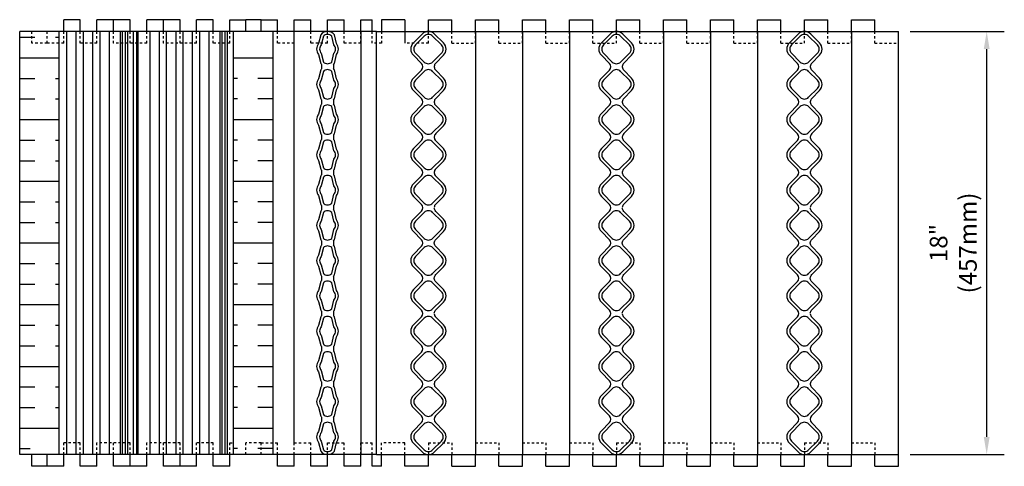
# Model space of a CAD drawing. Units: inches. Extents: x 310.1 to 358.3, y 80.4 to 140.7.
# Drawn here: x 316.4 to 358.3, y 121.7 to 140.7 of the extents above; entities that cross this region are included whole.
import ezdxf

# ---------------------------------------------------------------- set-up
doc = ezdxf.new("R2010")
doc.units = ezdxf.units.IN
doc.header["$MEASUREMENT"] = 0
doc.linetypes.add('DASHED2', pattern=[0.375, 0.25, -0.125])
for name, color, linetype in [('HATCH', 12, 'Continuous'), ('line25', 2, 'Continuous'), ('LINE50', 5, 'Continuous'), ('LINE8', 8, 'Continuous'), ('LINE9', 9, 'Continuous'), ('TEXT', 4, 'Continuous')]:
    doc.layers.add(name, color=color, linetype=linetype)
doc.styles.add('DIM', font='romans.shx', dxfattribs={"width": 0.7})
doc.dimstyles.new('ext_8', dxfattribs={"dimscale": 8, "dimtxt": 0.09375, "dimasz": 0.09375, "dimexe": 0.09375, "dimexo": 0.0625, "dimgap": 0.0625, "dimtad": 1, "dimdec": 3, "dimzin": 3, "dimdsep": 46, "dimlunit": 4, "dimtxsty": 'DIM', "dimcen": 0.09, "dimdle": 0.09375, "dimclrt": 4, "dimadec": 0, "dimazin": 0, "dimtfac": 1, "dimtdec": 3, "dimtmove": 2, "dimatfit": 3, "dimfxl": 0.09375, "dimfrac": 2, "dimtolj": 1, "dimtzin": 0, "dimarcsym": 0})

# ---------------------------------------------------------------- blocks, each defined once
blk = doc.blocks.new('WEB_INSERT_FRONT')
for p, q in [((-0.265, 8.89), (-0.64, 8.515)), ((0.64, 8.515), (0.265, 8.89)), ((-0.64, 7.985), (-0.297, 7.641)), ((0.309, 7.653), (0.64, 7.985)), ((-0.297, 7.359), (-0.64, 7.015)), ((0.25, 7.512), (0.25, 7.488)), ((0.64, 7.015), (0.309, 7.347)), ((-0.64, 6.485), (-0.297, 6.141)), ((0.309, 6.153), (0.64, 6.485)), ((0.25, 6.012), (0.25, 5.988)), ((-0.297, 5.859), (-0.64, 5.515)), ((0.64, 5.515), (0.309, 5.847)), ((-0.64, 4.985), (-0.297, 4.641)), ((0.309, 4.653), (0.64, 4.985)), ((-0.297, 4.359), (-0.64, 4.015)), ((0.25, 4.512), (0.25, 4.488)), ((0.64, 4.015), (0.309, 4.347)), ((-0.297, 3.141), (-0.64, 3.485)), ((0.309, 3.153), (0.64, 3.485)), ((0.25, 3.012), (0.25, 2.988)), ((-0.297, 2.859), (-0.64, 2.515)), ((0.64, 2.515), (0.309, 2.847)), ((-0.64, 1.985), (-0.297, 1.641)), ((0.309, 1.653), (0.64, 1.985)), ((-0.297, 1.359), (-0.64, 1.015)), ((-0.64, 0.485), (-0.297, 0.141)), ((-0.297, -0.141), (-0.64, -0.485)), ((-0.64, -1.015), (-0.297, -1.359)), ((-0.297, -1.641), (-0.64, -1.985)), ((-0.64, -2.515), (-0.297, -2.859)), ((-0.297, -3.141), (-0.64, -3.485)), ((0.64, -3.485), (0.309, -3.153)), ((-0.64, -4.015), (-0.297, -4.359)), ((0.309, -4.347), (0.64, -4.015)), ((0.25, -4.488), (0.25, -4.512)), ((-0.297, -4.641), (-0.64, -4.985)), ((0.64, -4.985), (0.309, -4.653)), ((-0.64, -5.515), (-0.297, -5.859)), ((0.309, -5.847), (0.64, -5.515)), ((-0.297, -6.141), (-0.64, -6.485)), ((0.25, -5.988), (0.25, -6.012)), ((0.64, -6.485), (0.309, -6.153)), ((-0.64, -7.015), (-0.297, -7.359)), ((0.297, -7.359), (0.64, -7.015)), ((-0.297, -7.641), (-0.64, -7.985)), ((0.64, -7.985), (0.297, -7.641)), ((-0.64, -8.515), (-0.265, -8.89)), ((0.265, -8.89), (0.64, -8.515))]:
    blk.add_line(p, q)
for points in [[(-0.552, 8.073), (-0.177, 7.698, 0.414214), (0.177, 7.698), (0.552, 8.073, 0.414214), (0.552, 8.427), (0.177, 8.802, 0.414214), (-0.177, 8.802), (-0.552, 8.427, 0.414214)], [(-0.552, 6.573), (-0.177, 6.198, 0.414214), (0.177, 6.198), (0.552, 6.573, 0.414214), (0.552, 6.927), (0.177, 7.302, 0.414214), (-0.177, 7.302), (-0.552, 6.927, 0.414214)], [(-0.552, 5.073), (-0.177, 4.698, 0.414214), (0.177, 4.698), (0.552, 5.073, 0.414214), (0.552, 5.427), (0.177, 5.802, 0.414214), (-0.177, 5.802), (-0.552, 5.427, 0.414214)], [(-0.552, 3.573), (-0.177, 3.198, 0.414214), (0.177, 3.198), (0.552, 3.573, 0.414214), (0.552, 3.927), (0.177, 4.302, 0.414214), (-0.177, 4.302), (-0.552, 3.927, 0.414214)], [(-0.552, 3.573), (-0.177, 3.198, 0.414214), (0.177, 3.198), (0.552, 3.573, 0.414214), (0.552, 3.927), (0.177, 4.302, 0.414214), (-0.177, 4.302), (-0.552, 3.927, 0.414214)], [(-0.552, 2.073), (-0.177, 1.698, 0.414214), (0.177, 1.698), (0.552, 2.073, 0.414214), (0.552, 2.427), (0.177, 2.802, 0.414214), (-0.177, 2.802), (-0.552, 2.427, 0.414214)], [(-0.552, 0.573), (-0.177, 0.198, 0.414214), (0.177, 0.198), (0.552, 0.573, 0.414214), (0.552, 0.927), (0.177, 1.302, 0.414214), (-0.177, 1.302), (-0.552, 0.927, 0.414214)], [(-0.552, -0.927), (-0.177, -1.302, 0.414214), (0.177, -1.302), (0.552, -0.927, 0.414214), (0.552, -0.573), (0.177, -0.198, 0.414214), (-0.177, -0.198), (-0.552, -0.573, 0.414214)], [(-0.552, -2.427), (-0.177, -2.802, 0.414214), (0.177, -2.802), (0.552, -2.427, 0.414214), (0.552, -2.073), (0.177, -1.698, 0.414214), (-0.177, -1.698), (-0.552, -2.073, 0.414214)], [(-0.552, -3.927), (-0.177, -4.302, 0.414214), (0.177, -4.302), (0.552, -3.927, 0.414214), (0.552, -3.573), (0.177, -3.198, 0.414214), (-0.177, -3.198), (-0.552, -3.573, 0.414214)], [(-0.552, -5.427), (-0.177, -5.802, 0.414214), (0.177, -5.802), (0.552, -5.427, 0.414214), (0.552, -5.073), (0.177, -4.698, 0.414214), (-0.177, -4.698), (-0.552, -5.073, 0.414214)], [(-0.552, -6.927), (-0.177, -7.302, 0.414214), (0.177, -7.302), (0.552, -6.927, 0.414214), (0.552, -6.573), (0.177, -6.198, 0.414214), (-0.177, -6.198), (-0.552, -6.573, 0.414214)], [(-0.552, -8.427), (-0.177, -8.802, 0.414214), (0.177, -8.802), (0.552, -8.427, 0.414214), (0.552, -8.073), (0.177, -7.698, 0.414214), (-0.177, -7.698), (-0.552, -8.073, 0.414214)]]:
    blk.add_lwpolyline(points, format="xyb", close=True)
blk.add_lwpolyline([(0.25, -2.988, -0.198912), (0.309, -2.847), (0.64, -2.515, 0.414214), (0.64, -1.985), (0.309, -1.653, -0.198912), (0.25, -1.512), (0.25, -1.488, -0.198912), (0.309, -1.347), (0.64, -1.015, 0.414214), (0.64, -0.485), (0.309, -0.153, -0.198912), (0.25, -0.012), (0.25, 0.012, -0.198912), (0.309, 0.153), (0.64, 0.485, 0.414214), (0.64, 1.015), (0.309, 1.347, -0.198912), (0.25, 1.488)], format="xyb")
for centre, radius, start, end in [((0, 8.625), 0.375, 45, 135), ((-0.375, 8.25), 0.375, 135, 225), ((0.375, 8.25), 0.375, 315, 45), ((-0.438, 7.5), 0.2, 315, 45), ((0.45, 7.512), 0.2, 135, 180), ((0.45, 7.488), 0.2, 180, 225), ((-0.375, 6.75), 0.375, 135, 225), ((0.375, 6.75), 0.375, 315, 45), ((-0.438, 6), 0.2, 315, 45), ((0.45, 6.012), 0.2, 135, 180), ((0.45, 5.988), 0.2, 180, 225), ((-0.375, 5.25), 0.375, 135, 225), ((0.375, 5.25), 0.375, 315, 45), ((-0.438, 4.5), 0.2, 315, 45), ((0.45, 4.512), 0.2, 135, 180), ((0.45, 4.488), 0.2, 180, 225), ((-0.375, 3.75), 0.375, 135, 225), ((0.375, 3.75), 0.375, 315, 45), ((-0.438, 3), 0.2, 315, 45), ((0.45, 3.012), 0.2, 135, 180), ((0.45, 2.988), 0.2, 180, 225), ((-0.375, 2.25), 0.375, 135, 225), ((0.375, 2.25), 0.375, 315, 45), ((-0.438, 1.5), 0.2, 315, 45), ((0.45, 1.512), 0.2, 135, 180), ((-0.375, 0.75), 0.375, 135, 225), ((-0.438, 0), 0.2, 315, 45), ((-0.375, -0.75), 0.375, 135, 225), ((-0.438, -1.5), 0.2, 315, 45), ((-0.375, -2.25), 0.375, 135, 225), ((-0.438, -3), 0.2, 315, 45), ((0.45, -3.012), 0.2, 180, 225), ((-0.375, -3.75), 0.375, 135, 225), ((0.375, -3.75), 0.375, 315, 45), ((-0.438, -4.5), 0.2, 315, 45), ((0.45, -4.488), 0.2, 135, 180), ((0.45, -4.512), 0.2, 180, 225), ((-0.375, -5.25), 0.375, 135, 225), ((0.375, -5.25), 0.375, 315, 45), ((-0.438, -6), 0.2, 315, 45), ((0.45, -5.988), 0.2, 135, 180), ((0.45, -6.012), 0.2, 180, 225), ((-0.375, -6.75), 0.375, 135, 225), ((0.375, -6.75), 0.375, 315, 45), ((-0.438, -7.5), 0.2, 315, 45), ((0.438, -7.5), 0.2, 135, 225), ((-0.375, -8.25), 0.375, 135, 225), ((0.375, -8.25), 0.375, 315, 45), ((0, -8.625), 0.375, 225, 315)]:
    blk.add_arc(centre, radius, start, end)
blk = doc.blocks.new('*D25')
at = {"layer": 'Defpoints', "color": 0, "transparency": 16777216}
for p in [(353.762, 140.247), (357.516, 140.247), (353.762, 122.247)]:
    blk.add_point(p, dxfattribs=at)
at = {"layer": 'TEXT', "color": 0, "lineweight": -2, "transparency": 16777216}
for p, q in [((354.262, 140.247), (358.266, 140.247)), ((357.516, 122.997), (357.516, 139.497)), ((354.262, 122.247), (358.266, 122.247))]:
    blk.add_line(p, q, dxfattribs=at)
at = {"layer": 'TEXT', "color": 0, "transparency": 16777216}
for points in [[(357.391, 139.497), (357.641, 139.497), (357.516, 140.247)], [(357.391, 122.997), (357.641, 122.997), (357.516, 122.247)]]:
    blk.add_solid(points, dxfattribs=at)
at = {"layer": 'TEXT', "color": 4, "transparency": 16777216, "insert": (356.094, 131.247), "char_height": 0.75, "attachment_point": 5, "rotation": 90, "style": 'DIM'}
blk.add_mtext('\\A1;18" (457mm)', dxfattribs=at)

msp = doc.modelspace()

# ---------------------------------------------------------------- hatches: boundary and pattern name
at = {"layer": 'HATCH'}
h = msp.add_hatch(dxfattribs=at)
h.set_pattern_fill('INSUL', color=256, scale=7, style=0)
h.set_pattern_definition([(0, (319.6405, 131.2468), (0, 2.625), []), (0, (319.6405, 132.1218), (0, 2.625), [0.875, -0.875]), (0, (319.6405, 132.9968), (0, 2.625), [0.875, -0.875])])
h.paths.add_polyline_path([(318.0495, 140.2468), (316.3702, 140.2468), (316.3702, 122.2468), (316.811, 122.2468), (316.811, 122.7468), (318.0495, 122.7468)])
h = msp.add_hatch(dxfattribs=at)
h.set_pattern_fill('INSUL', color=256, scale=7, angle=180, style=0)
h.set_pattern_definition([(180, (323.8832, 131.2468), (-3e-16, -2.625), []), (180, (323.8832, 130.3718), (-3e-16, -2.625), [0.875, -0.875]), (180, (323.8832, 129.4968), (-3e-16, -2.625), [0.875, -0.875])])
h.paths.add_polyline_path([(327.1535, 139.7468), (325.915, 139.7468), (325.4742, 139.7468), (325.4742, 122.2468), (327.1535, 122.2468)])

# ---------------------------------------------------------------- linework, layer by layer
for p, q in [((318.9498, 140.7468), (318.2426, 140.7468)), ((318.2426, 140.2468), (318.2426, 140.7468)), ((318.9498, 140.2468), (318.9498, 140.7468)), ((321.0711, 140.7468), (319.6569, 140.7468)), ((319.6569, 140.2468), (319.6569, 140.7468)), ((320.364, 140.2468), (320.364, 140.7468)), ((321.0711, 140.2468), (321.0711, 140.7468)), ((323.1924, 140.7468), (321.7782, 140.7468)), ((321.7782, 140.2468), (321.7782, 140.7468)), ((322.4853, 140.2468), (322.4853, 140.7468)), ((323.1924, 140.2468), (323.1924, 140.7468)), ((324.6066, 140.7468), (323.8995, 140.7468)), ((323.8995, 140.2468), (323.8995, 140.7468)), ((324.6066, 140.2468), (324.6066, 140.7468)), ((325.3137, 140.7468), (325.9882, 140.7468)), ((325.3137, 140.2468), (325.3137, 140.7468)), ((318.3811, 122.2468), (318.3811, 140.2468)), ((318.7787, 122.2468), (318.7787, 140.2468)), ((319.0882, 122.2468), (319.0882, 140.2468)), ((319.4858, 122.2468), (319.4858, 140.2468)), ((319.7953, 122.2468), (319.7953, 140.2468)), ((320.1929, 122.2468), (320.1929, 140.2468)), ((321.9166, 122.2468), (321.9166, 140.2468)), ((322.3142, 122.2468), (322.3142, 140.2468)), ((322.6237, 122.2468), (322.6237, 140.2468)), ((323.0213, 122.2468), (323.0213, 140.2468)), ((323.3308, 122.2468), (323.3308, 140.2468)), ((323.7284, 122.2468), (323.7284, 140.2468)), ((324.0379, 122.2468), (324.0379, 140.2468)), ((324.4355, 122.2468), (324.4355, 140.2468)), ((328.0538, 122.7468), (328.0538, 140.2468)), ((330.8822, 140.2468), (330.8822, 122.2468)), ((335.7619, 140.2468), (335.7619, 122.2468)), ((337.7619, 140.2468), (337.7619, 122.2468)), ((339.7619, 140.2468), (339.7619, 122.2468)), ((343.7619, 140.2468), (343.7619, 122.2468)), ((345.7619, 140.2468), (345.7619, 122.2468)), ((347.7619, 140.2468), (347.7619, 122.2468)), ((351.7619, 140.2468), (351.7619, 122.2468)), ((329.218, 138.8423), (329.218, 138.6514)), ((329.718, 138.8423), (329.718, 138.6514)), ((329.218, 137.3423), (329.218, 137.1514)), ((329.718, 137.3423), (329.718, 137.1514)), ((329.218, 135.8423), (329.218, 135.6514)), ((329.718, 135.8423), (329.718, 135.6514)), ((329.218, 134.3423), (329.218, 134.1514)), ((329.718, 134.3423), (329.718, 134.1514)), ((329.218, 132.8423), (329.218, 132.6514)), ((329.718, 132.8423), (329.718, 132.6514)), ((329.218, 131.3423), (329.218, 131.1514)), ((329.718, 131.3423), (329.718, 131.1514)), ((329.218, 129.8423), (329.218, 129.6514)), ((329.718, 129.8423), (329.718, 129.6514)), ((329.218, 128.3423), (329.218, 128.1514)), ((329.718, 128.3423), (329.718, 128.1514)), ((329.218, 126.8423), (329.218, 126.6514)), ((329.718, 126.8423), (329.718, 126.6514)), ((329.218, 125.3423), (329.218, 125.1514)), ((329.718, 125.3423), (329.718, 125.1514)), ((329.218, 123.8423), (329.218, 123.6514)), ((329.718, 123.8423), (329.718, 123.6514)), ((316.8842, 121.7468), (316.8842, 122.2468)), ((317.5355, 121.7468), (317.5355, 122.2468)), ((318.2426, 121.7468), (318.2426, 122.2468)), ((318.9498, 121.7468), (318.9498, 122.2468)), ((319.6569, 121.7468), (319.6569, 122.2468)), ((320.364, 121.7468), (320.364, 122.2468)), ((321.0711, 121.7468), (321.0711, 122.2468)), ((321.7782, 121.7468), (321.7782, 122.2468)), ((322.4853, 121.7468), (322.4853, 122.2468)), ((323.1924, 121.7468), (323.1924, 122.2468)), ((323.8995, 121.7468), (323.8995, 122.2468)), ((324.6066, 121.7468), (324.6066, 122.2468)), ((325.3137, 121.7468), (325.3137, 122.2468)), ((317.5355, 121.7468), (316.8842, 121.7468)), ((318.2426, 121.7468), (317.5355, 121.7468)), ((319.6569, 121.7468), (318.9498, 121.7468)), ((321.7782, 121.7468), (320.364, 121.7468)), ((323.8995, 121.7468), (322.4853, 121.7468)), ((325.3137, 121.7468), (324.6066, 121.7468))]:
    msp.add_line(p, q, dxfattribs=at)
at = {"layer": 'HATCH', "linetype": 'DASHED2', "ltscale": 0.15}
for p, q in [((316.8842, 139.7468), (316.8842, 140.2468)), ((317.5355, 139.7468), (317.5355, 140.2468)), ((318.2426, 139.7468), (318.2426, 140.2468)), ((318.9498, 139.7468), (318.9498, 140.2468)), ((319.6569, 139.7468), (319.6569, 140.2468)), ((320.364, 139.7468), (320.364, 140.2468)), ((321.0711, 139.7468), (321.0711, 140.2468)), ((321.7782, 139.7468), (321.7782, 140.2468)), ((322.4853, 139.7468), (322.4853, 140.2468)), ((323.1924, 139.7468), (323.1924, 140.2468)), ((323.8995, 139.7468), (323.8995, 140.2468)), ((324.6066, 139.7468), (324.6066, 140.2468)), ((325.3137, 139.7468), (325.3137, 140.2468)), ((317.5355, 139.7468), (316.8842, 139.7468)), ((318.2426, 139.7468), (317.5355, 139.7468)), ((319.6569, 139.7468), (318.9498, 139.7468)), ((321.7782, 139.7468), (320.364, 139.7468)), ((323.8995, 139.7468), (322.4853, 139.7468)), ((325.3137, 139.7468), (324.6066, 139.7468)), ((318.9498, 122.7468), (318.2426, 122.7468)), ((318.2426, 122.2468), (318.2426, 122.7468)), ((318.9498, 122.2468), (318.9498, 122.7468)), ((321.0711, 122.7468), (319.6569, 122.7468)), ((319.6569, 122.2468), (319.6569, 122.7468)), ((320.364, 122.2468), (320.364, 122.7468)), ((321.0711, 122.2468), (321.0711, 122.7468)), ((323.1924, 122.7468), (321.7782, 122.7468)), ((321.7782, 122.2468), (321.7782, 122.7468)), ((322.4853, 122.2468), (322.4853, 122.7468)), ((323.1924, 122.2468), (323.1924, 122.7468)), ((324.6066, 122.7468), (323.8995, 122.7468)), ((323.8995, 122.2468), (323.8995, 122.7468)), ((324.6066, 122.2468), (324.6066, 122.7468)), ((325.3137, 122.7468), (325.4742, 122.7468)), ((325.3137, 122.2468), (325.3137, 122.7468))]:
    msp.add_line(p, q, dxfattribs=at)
at = {"layer": 'HATCH'}
for points in [[(329.718, 138.8423, 0.0398679), (329.7592, 138.8856), (329.8473, 139.2606, 0.3546831), (329.8473, 139.7331), (329.7592, 140.1081, 0.47636), (329.1768, 140.1081), (329.0886, 139.7331, 0.3546831), (329.0886, 139.2606), (329.1768, 138.8856, 0.0398679), (329.218, 138.8423, 0.0398679)], [(329.218, 138.6514, 0.0398679), (329.1768, 138.6081), (329.0886, 138.2331, 0.3546831), (329.0886, 137.7606), (329.1768, 137.3856, 0.0398679), (329.218, 137.3423, 0.0398679)], [(329.718, 137.3423, 0.0398679), (329.7592, 137.3856), (329.8473, 137.7606, 0.3546831), (329.8473, 138.2331), (329.7592, 138.6081, 0.0398679), (329.718, 138.6514)], [(329.218, 137.1514, 0.0398679), (329.1768, 137.1081), (329.0886, 136.7331, 0.3546831), (329.0886, 136.2606), (329.1768, 135.8856, 0.0398679), (329.218, 135.8423)], [(329.718, 135.8423, 0.0398679), (329.7592, 135.8856), (329.8473, 136.2606, 0.3546831), (329.8473, 136.7331), (329.7592, 137.1081, 0.0398679), (329.718, 137.1514, 0.0398679)], [(329.218, 135.6514, 0.0398679), (329.1768, 135.6081), (329.0886, 135.2331, 0.3546831), (329.0886, 134.7606), (329.1768, 134.3856, 0.0398679), (329.218, 134.3423, 0.0398679)], [(329.718, 134.3423, 0.0398679), (329.7592, 134.3856), (329.8473, 134.7606, 0.3546831), (329.8473, 135.2331), (329.7592, 135.6081, 0.0398679), (329.718, 135.6514)], [(329.218, 134.1514, 0.0398679), (329.1768, 134.1081), (329.0886, 133.7331, 0.3546831), (329.0886, 133.2606), (329.1768, 132.8856, 0.0398679), (329.218, 132.8423)], [(329.718, 132.8423, 0.0398679), (329.7592, 132.8856), (329.8473, 133.2606, 0.3546831), (329.8473, 133.7331), (329.7592, 134.1081, 0.0398679), (329.718, 134.1514, 0.0398679)], [(329.218, 132.6514, 0.0398679), (329.1768, 132.6081), (329.0886, 132.2331, 0.3546831), (329.0886, 131.7606), (329.1768, 131.3856, 0.0398679), (329.218, 131.3423, 0.0398679)], [(329.718, 131.3423, 0.0398679), (329.7592, 131.3856), (329.8473, 131.7606, 0.3546831), (329.8473, 132.2331), (329.7592, 132.6081, 0.0398679), (329.718, 132.6514)], [(329.218, 131.1514, 0.0398679), (329.1768, 131.1081), (329.0886, 130.7331, 0.3546831), (329.0886, 130.2606), (329.1768, 129.8856, 0.0398679), (329.218, 129.8423)], [(329.718, 129.8423, 0.0398679), (329.7592, 129.8856), (329.8473, 130.2606, 0.3546831), (329.8473, 130.7331), (329.7592, 131.1081, 0.0398679), (329.718, 131.1514, 0.0398679)], [(329.218, 129.6514, 0.0398679), (329.1768, 129.6081), (329.0886, 129.2331, 0.3546831), (329.0886, 128.7606), (329.1768, 128.3856, 0.0398679), (329.218, 128.3423, 0.0398679)], [(329.718, 128.3423, 0.0398679), (329.7592, 128.3856), (329.8473, 128.7606, 0.3546831), (329.8473, 129.2331), (329.7592, 129.6081, 0.0398679), (329.718, 129.6514)], [(329.218, 128.1514, 0.0398679), (329.1768, 128.1081), (329.0886, 127.7331, 0.3546831), (329.0886, 127.2606), (329.1768, 126.8856, 0.0398679), (329.218, 126.8423)], [(329.718, 126.8423, 0.0398679), (329.7592, 126.8856), (329.8473, 127.2606, 0.3546831), (329.8473, 127.7331), (329.7592, 128.1081, 0.0398679), (329.718, 128.1514, 0.0398679)], [(329.218, 126.6514, 0.0398679), (329.1768, 126.6081), (329.0886, 126.2331, 0.3546831), (329.0886, 125.7606), (329.1768, 125.3856, 0.0398679), (329.218, 125.3423, 0.0398679)], [(329.718, 125.3423, 0.0398679), (329.7592, 125.3856), (329.8473, 125.7606, 0.3546831), (329.8473, 126.2331), (329.7592, 126.6081, 0.0398679), (329.718, 126.6514)], [(329.218, 125.1514, 0.0398679), (329.1768, 125.1081), (329.0886, 124.7331, 0.3546831), (329.0886, 124.2606), (329.1768, 123.8856, 0.0398679), (329.218, 123.8423)], [(329.718, 123.8423, 0.0398679), (329.7592, 123.8856), (329.8473, 124.2606, 0.3546831), (329.8473, 124.7331), (329.7592, 125.1081, 0.0398679), (329.718, 125.1514, 0.0398679)], [(329.218, 123.6514, 0.0398679), (329.1768, 123.6081), (329.0886, 123.2331, 0.3546831), (329.0886, 122.7606), (329.1768, 122.3856, 0.47636), (329.7592, 122.3856), (329.8473, 122.7606, 0.3546831), (329.8473, 123.2331), (329.7592, 123.6081, 0.0398679), (329.718, 123.6514, 0.0398679)]]:
    msp.add_lwpolyline(points, format="xyb", dxfattribs=at)
for points in [[(329.203, 139.3201), (329.2912, 138.9451, 0.4142136), (329.6447, 138.9451), (329.7329, 139.3201, 0.4142136), (329.7329, 139.6736), (329.6447, 140.0486, 0.4142136), (329.2912, 140.0486), (329.203, 139.6736, 0.4142136)], [(329.203, 137.8201), (329.2912, 137.4451, 0.4142136), (329.6447, 137.4451), (329.7329, 137.8201, 0.4142136), (329.7329, 138.1736), (329.6447, 138.5486, 0.4142136), (329.2912, 138.5486), (329.203, 138.1736, 0.4142136)], [(329.203, 136.3201), (329.2912, 135.9451, 0.4142136), (329.6447, 135.9451), (329.7329, 136.3201, 0.4142136), (329.7329, 136.6736), (329.6447, 137.0486, 0.4142136), (329.2912, 137.0486), (329.203, 136.6736, 0.4142136)], [(329.203, 134.8201), (329.2912, 134.4451, 0.4142136), (329.6447, 134.4451), (329.7329, 134.8201, 0.4142136), (329.7329, 135.1736), (329.6447, 135.5486, 0.4142136), (329.2912, 135.5486), (329.203, 135.1736, 0.4142136)], [(329.203, 134.8201), (329.2912, 134.4451, 0.4142136), (329.6447, 134.4451), (329.7329, 134.8201, 0.4142136), (329.7329, 135.1736), (329.6447, 135.5486, 0.4142136), (329.2912, 135.5486), (329.203, 135.1736, 0.4142136)], [(329.203, 133.3201), (329.2912, 132.9451, 0.4142136), (329.6447, 132.9451), (329.7329, 133.3201, 0.4142136), (329.7329, 133.6736), (329.6447, 134.0486, 0.4142136), (329.2912, 134.0486), (329.203, 133.6736, 0.4142136)], [(329.203, 131.8201), (329.2912, 131.4451, 0.4142136), (329.6447, 131.4451), (329.7329, 131.8201, 0.4142136), (329.7329, 132.1736), (329.6447, 132.5486, 0.4142136), (329.2912, 132.5486), (329.203, 132.1736, 0.4142136)], [(329.203, 130.3201), (329.2912, 129.9451, 0.4142136), (329.6447, 129.9451), (329.7329, 130.3201, 0.4142136), (329.7329, 130.6736), (329.6447, 131.0486, 0.4142136), (329.2912, 131.0486), (329.203, 130.6736, 0.4142136)], [(329.203, 128.8201), (329.2912, 128.4451, 0.4142136), (329.6447, 128.4451), (329.7329, 128.8201, 0.4142136), (329.7329, 129.1736), (329.6447, 129.5486, 0.4142136), (329.2912, 129.5486), (329.203, 129.1736, 0.4142136)], [(329.203, 127.3201), (329.2912, 126.9451, 0.4142136), (329.6447, 126.9451), (329.7329, 127.3201, 0.4142136), (329.7329, 127.6736), (329.6447, 128.0486, 0.4142136), (329.2912, 128.0486), (329.203, 127.6736, 0.4142136)], [(329.203, 125.8201), (329.2912, 125.4451, 0.4142136), (329.6447, 125.4451), (329.7329, 125.8201, 0.4142136), (329.7329, 126.1736), (329.6447, 126.5486, 0.4142136), (329.2912, 126.5486), (329.203, 126.1736, 0.4142136)], [(329.203, 124.3201), (329.2912, 123.9451, 0.4142136), (329.6447, 123.9451), (329.7329, 124.3201, 0.4142136), (329.7329, 124.6736), (329.6447, 125.0486, 0.4142136), (329.2912, 125.0486), (329.203, 124.6736, 0.4142136)], [(329.203, 122.8201), (329.2912, 122.4451, 0.4142136), (329.6447, 122.4451), (329.7329, 122.8201, 0.4142136), (329.7329, 123.1736), (329.6447, 123.5486, 0.4142136), (329.2912, 123.5486), (329.203, 123.1736, 0.4142136)]]:
    msp.add_lwpolyline(points, format="xyb", close=True, dxfattribs=at)
at = {"layer": 'line25'}
for p, q in [((326.6395, 140.7468), (325.9882, 140.7468)), ((325.9882, 140.2468), (325.9882, 140.7468)), ((326.6395, 140.7468), (327.3466, 140.7468)), ((326.6395, 140.2468), (326.6395, 140.7468)), ((327.3466, 140.2468), (327.3466, 140.7468)), ((328.0538, 140.7468), (328.7609, 140.7468)), ((328.0538, 140.2468), (328.0538, 140.7468)), ((328.7609, 140.2468), (328.7609, 140.7468)), ((329.468, 140.7468), (330.1751, 140.7468)), ((329.468, 140.2468), (329.468, 140.7468)), ((330.1751, 140.2468), (330.1751, 140.7468)), ((330.8822, 140.7468), (331.3644, 140.7468)), ((330.8822, 140.2468), (330.8822, 140.7468)), ((331.3644, 140.2468), (331.3644, 140.7468)), ((331.5477, 140.2468), (316.3702, 140.2468)), ((331.5477, 122.2468), (316.3702, 122.2468)), ((327.3466, 121.7468), (327.3466, 122.2468)), ((328.0538, 121.7468), (328.0538, 122.2468)), ((328.7609, 121.7468), (328.7609, 122.2468)), ((329.468, 121.7468), (329.468, 122.2468)), ((330.1751, 121.7468), (330.1751, 122.2468)), ((330.8822, 121.7468), (330.8822, 122.2468)), ((331.3644, 121.7468), (331.3644, 122.2468)), ((328.0538, 121.7468), (327.3466, 121.7468)), ((329.468, 121.7468), (328.7609, 121.7468)), ((330.8822, 121.7468), (330.1751, 121.7468)), ((331.7619, 121.7468), (331.3644, 121.7468))]:
    msp.add_line(p, q, dxfattribs=at)
at = {"layer": 'line25', "linetype": 'DASHED2', "ltscale": 0.15}
for p, q in [((327.3466, 139.7468), (327.3466, 140.2468)), ((328.0538, 139.7468), (328.0538, 140.2468)), ((328.7609, 139.7468), (328.7609, 140.2468)), ((329.468, 139.7468), (329.468, 140.2468)), ((330.1751, 139.7468), (330.1751, 140.2468)), ((330.8822, 139.7468), (330.8822, 140.2468)), ((331.3644, 139.7468), (331.3644, 140.2468)), ((328.0538, 139.7468), (327.3466, 139.7468)), ((329.468, 139.7468), (328.7609, 139.7468)), ((330.8822, 139.7468), (330.1751, 139.7468)), ((331.7619, 139.7468), (331.3644, 139.7468)), ((325.9882, 122.2468), (325.9882, 122.7468)), ((326.6395, 122.7468), (325.9882, 122.7468)), ((326.6395, 122.2468), (326.6395, 122.7468)), ((326.6395, 122.7468), (327.3466, 122.7468)), ((327.3466, 122.2468), (327.3466, 122.7468)), ((328.0538, 122.7468), (328.7609, 122.7468)), ((328.0538, 122.2468), (328.0538, 122.7468)), ((328.7609, 122.2468), (328.7609, 122.7468)), ((329.468, 122.7468), (330.1751, 122.7468)), ((329.468, 122.2468), (329.468, 122.7468)), ((330.1751, 122.2468), (330.1751, 122.7468)), ((330.8822, 122.7468), (331.3644, 122.7468)), ((330.8822, 122.2468), (330.8822, 122.7468)), ((331.3644, 122.2468), (331.3644, 122.7468))]:
    msp.add_line(p, q, dxfattribs=at)
at = {"layer": 'LINE50'}
for p, q in [((316.3702, 122.2468), (316.3702, 140.2468)), ((318.0495, 122.2468), (318.0495, 140.2468)), ((325.4742, 122.2468), (325.4742, 140.2468)), ((327.1535, 122.2468), (327.1535, 140.2468)), ((331.5477, 122.2468), (331.5477, 140.2468))]:
    msp.add_line(p, q, dxfattribs=at)
at = {"layer": 'LINE8'}
for p, q in [((320.657, 122.2468), (320.657, 140.2468)), ((320.7454, 122.2468), (320.7454, 140.2468)), ((320.8683, 122.2468), (320.8683, 140.2468)), ((320.9664, 122.2468), (320.9664, 140.2468)), ((321.2117, 122.2468), (321.2117, 140.2468)), ((321.3526, 122.2468), (321.3526, 140.2468)), ((321.4082, 122.2468), (321.4082, 140.2468)), ((324.8996, 122.2468), (324.8996, 140.2468)), ((324.988, 122.2468), (324.988, 140.2468)), ((325.1109, 122.2468), (325.1109, 140.2468)), ((325.209, 122.2468), (325.209, 140.2468)), ((325.4656, 122.2468), (325.4656, 140.2468))]:
    msp.add_line(p, q, dxfattribs=at)
at = {"layer": 'LINE9'}
for p, q in [((332.7619, 140.7468), (331.7619, 140.7468)), ((331.7619, 140.7468), (331.7619, 140.2468)), ((332.7619, 140.7468), (332.7619, 139.7468)), ((333.7619, 140.7468), (334.7619, 140.7468)), ((333.7619, 140.2468), (333.7619, 140.7468)), ((334.7619, 140.2468), (334.7619, 140.7468)), ((335.7619, 140.2468), (335.7619, 140.7468)), ((335.7619, 140.7468), (336.7619, 140.7468)), ((336.7619, 140.2468), (336.7619, 140.7468)), ((337.7619, 140.2468), (337.7619, 140.7468)), ((337.7619, 140.7468), (338.7619, 140.7468)), ((338.7619, 140.2468), (338.7619, 140.7468)), ((339.7619, 140.2468), (339.7619, 140.7468)), ((339.7619, 140.7468), (340.7619, 140.7468)), ((340.7619, 140.2468), (340.7619, 140.7468)), ((341.7619, 140.2468), (341.7619, 140.7468)), ((341.7619, 140.7468), (342.7619, 140.7468)), ((342.7619, 140.2468), (342.7619, 140.7468)), ((343.7619, 140.2468), (343.7619, 140.7468)), ((343.7619, 140.7468), (344.7619, 140.7468)), ((344.7619, 140.2468), (344.7619, 140.7468)), ((345.7619, 140.2468), (345.7619, 140.7468)), ((345.7619, 140.7468), (346.7619, 140.7468)), ((346.7619, 140.2468), (346.7619, 140.7468)), ((347.7619, 140.2468), (347.7619, 140.7468)), ((347.7619, 140.7468), (348.7619, 140.7468)), ((348.7619, 140.2468), (348.7619, 140.7468)), ((349.7619, 140.7468), (350.7619, 140.7468)), ((349.7619, 140.2468), (349.7619, 140.7468)), ((350.7619, 140.2468), (350.7619, 140.7468)), ((351.7619, 140.7468), (352.7619, 140.7468)), ((351.7619, 140.2468), (351.7619, 140.7468)), ((352.7619, 140.2468), (352.7619, 140.7468)), ((331.5477, 140.2468), (353.7619, 140.2468)), ((353.7619, 122.2468), (353.7619, 140.2468)), ((331.5477, 122.2468), (353.7619, 122.2468)), ((331.7619, 121.7468), (331.7619, 122.2468)), ((332.7619, 121.7468), (332.7619, 122.2468)), ((333.7619, 121.7468), (333.7619, 122.2468)), ((334.7619, 121.7468), (334.7619, 122.2468)), ((335.7619, 121.7468), (335.7619, 122.2468)), ((336.7619, 121.7468), (336.7619, 122.2468)), ((337.7619, 121.7468), (337.7619, 122.2468)), ((338.7619, 121.7468), (338.7619, 122.2468)), ((339.7619, 121.7468), (339.7619, 122.2468)), ((340.7619, 121.7468), (340.7619, 122.2468)), ((341.7619, 121.7468), (341.7619, 122.2468)), ((342.7619, 121.7468), (342.7619, 122.2468)), ((343.7619, 121.7468), (343.7619, 122.2468)), ((344.7619, 121.7468), (344.7619, 122.2468)), ((345.7619, 121.7468), (345.7619, 122.2468)), ((346.7619, 121.7468), (346.7619, 122.2468)), ((347.7619, 121.7468), (347.7619, 122.2468)), ((348.7619, 121.7468), (348.7619, 122.2468)), ((349.7619, 121.7468), (349.7619, 122.2468)), ((350.7619, 121.7468), (350.7619, 122.2468)), ((351.7619, 121.7468), (351.7619, 122.2468)), ((352.7619, 121.7468), (352.7619, 122.2468)), ((353.7619, 121.7468), (353.7619, 122.2468)), ((333.7619, 121.7468), (332.7619, 121.7468)), ((334.7619, 121.7468), (335.7619, 121.7468)), ((336.7619, 121.7468), (337.7619, 121.7468)), ((338.7619, 121.7468), (339.7619, 121.7468)), ((340.7619, 121.7468), (341.7619, 121.7468)), ((342.7619, 121.7468), (343.7619, 121.7468)), ((344.7619, 121.7468), (345.7619, 121.7468)), ((346.7619, 121.7468), (347.7619, 121.7468)), ((348.7619, 121.7468), (349.7619, 121.7468)), ((350.7619, 121.7468), (351.7619, 121.7468)), ((352.7619, 121.7468), (353.7619, 121.7468))]:
    msp.add_line(p, q, dxfattribs=at)
at = {"layer": 'LINE9', "linetype": 'DASHED2', "ltscale": 0.15}
for p, q in [((331.7619, 140.2468), (331.7619, 139.7468)), ((333.7619, 139.7468), (333.7619, 140.2468)), ((334.7619, 139.7468), (334.7619, 140.2468)), ((335.7619, 139.7468), (335.7619, 140.2468)), ((336.7619, 139.7468), (336.7619, 140.2468)), ((337.7619, 139.7468), (337.7619, 140.2468)), ((338.7619, 139.7468), (338.7619, 140.2468)), ((339.7619, 139.7468), (339.7619, 140.2468)), ((340.7619, 139.7468), (340.7619, 140.2468)), ((341.7619, 139.7468), (341.7619, 140.2468)), ((342.7619, 139.7468), (342.7619, 140.2468)), ((343.7619, 139.7468), (343.7619, 140.2468)), ((344.7619, 139.7468), (344.7619, 140.2468)), ((345.7619, 139.7468), (345.7619, 140.2468)), ((346.7619, 139.7468), (346.7619, 140.2468)), ((347.7619, 139.7468), (347.7619, 140.2468)), ((348.7619, 139.7468), (348.7619, 140.2468)), ((349.7619, 139.7468), (349.7619, 140.2468)), ((350.7619, 139.7468), (350.7619, 140.2468)), ((351.7619, 139.7468), (351.7619, 140.2468)), ((352.7619, 139.7468), (352.7619, 140.2468)), ((353.7619, 139.7468), (353.7619, 140.2468)), ((333.7619, 139.7468), (332.7619, 139.7468)), ((334.7619, 139.7468), (335.7619, 139.7468)), ((336.7619, 139.7468), (337.7619, 139.7468)), ((338.7619, 139.7468), (339.7619, 139.7468)), ((340.7619, 139.7468), (341.7619, 139.7468)), ((342.7619, 139.7468), (343.7619, 139.7468)), ((344.7619, 139.7468), (345.7619, 139.7468)), ((346.7619, 139.7468), (347.7619, 139.7468)), ((348.7619, 139.7468), (349.7619, 139.7468)), ((350.7619, 139.7468), (351.7619, 139.7468)), ((352.7619, 139.7468), (353.7619, 139.7468)), ((332.7619, 122.7468), (331.7619, 122.7468)), ((331.7619, 122.2468), (331.7619, 122.7468)), ((331.7619, 122.2468), (331.7619, 122.7468)), ((332.7619, 122.2468), (332.7619, 122.7468)), ((333.7619, 122.7468), (334.7619, 122.7468)), ((333.7619, 122.7468), (333.7619, 122.2468)), ((334.7619, 122.7468), (334.7619, 122.2468)), ((335.7619, 122.7468), (336.7619, 122.7468)), ((335.7619, 122.7468), (335.7619, 122.2468)), ((336.7619, 122.7468), (336.7619, 122.2468)), ((337.7619, 122.7468), (338.7619, 122.7468)), ((337.7619, 122.7468), (337.7619, 122.2468)), ((338.7619, 122.7468), (338.7619, 122.2468)), ((339.7619, 122.7468), (339.7619, 122.2468)), ((339.7619, 122.7468), (340.7619, 122.7468)), ((340.7619, 122.7468), (340.7619, 122.2468)), ((341.7619, 122.7468), (341.7619, 122.2468)), ((341.7619, 122.7468), (342.7619, 122.7468)), ((342.7619, 122.7468), (342.7619, 122.2468)), ((343.7619, 122.7468), (344.7619, 122.7468)), ((343.7619, 122.7468), (343.7619, 122.2468)), ((344.7619, 122.7468), (344.7619, 122.2468)), ((345.7619, 122.7468), (346.7619, 122.7468)), ((345.7619, 122.7468), (345.7619, 122.2468)), ((346.7619, 122.7468), (346.7619, 122.2468)), ((347.7619, 122.7468), (347.7619, 122.2468)), ((347.7619, 122.7468), (348.7619, 122.7468)), ((348.7619, 122.7468), (348.7619, 122.2468)), ((349.7619, 122.7468), (349.7619, 122.2468)), ((349.7619, 122.7468), (350.7619, 122.7468)), ((350.7619, 122.7468), (350.7619, 122.2468)), ((351.7619, 122.7468), (351.7619, 122.2468)), ((351.7619, 122.7468), (352.7619, 122.7468)), ((352.7619, 122.7468), (352.7619, 122.2468))]:
    msp.add_line(p, q, dxfattribs=at)

# ---------------------------------------------------------------- block references
at = {"layer": 'HATCH'}
for p in [(333.7619, 131.2468), (341.7619, 131.2468), (349.7619, 131.2468)]:
    msp.add_blockref('WEB_INSERT_FRONT', p, dxfattribs=at)

# ---------------------------------------------------------------- dimensions: what is measured, and where the dimension line sits
at = {"layer": 'TEXT'}
dim = msp.add_linear_dim(base=(357.5156, 140.2468), p1=(353.7619, 122.2468), p2=(353.7619, 140.2468), angle=90, text='18" (457mm)', dimstyle='ext_8', dxfattribs=at)
dim.commit()
dim.dimension.update_dxf_attribs({"geometry": '*D25', "text_midpoint": (356.0942, 131.2468), "dimtype": 160})

doc.saveas('drawing.dxf')
